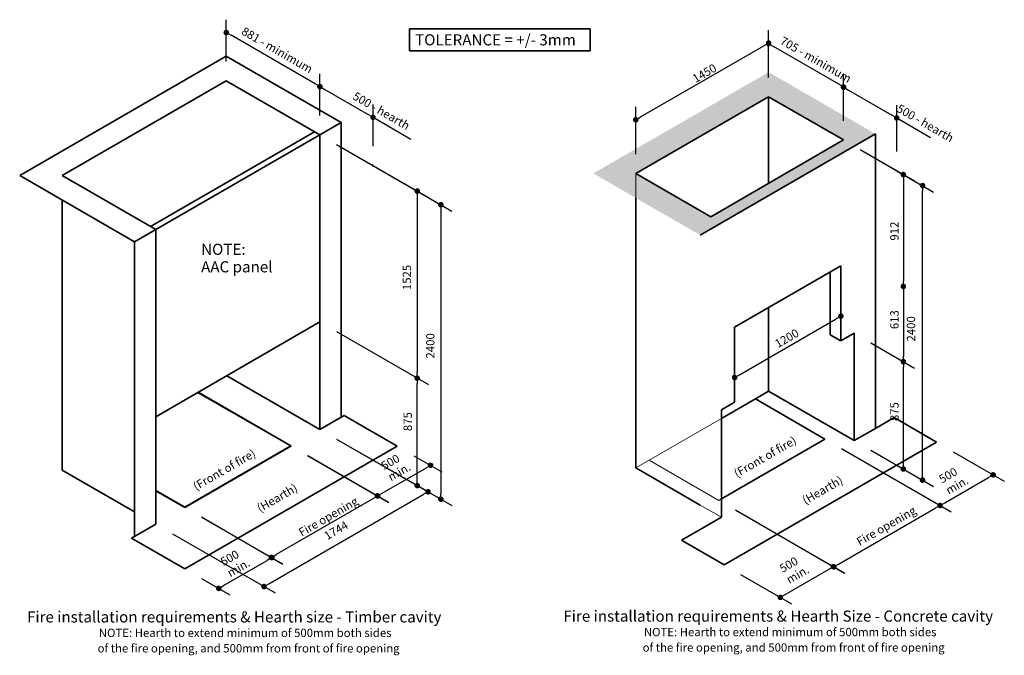
# Model space of a CAD drawing. Units: millimetres. Extents: x 520 to 28862, y -367 to 12694.
# Drawn here: x 520 to 4947, y 485 to 3343 of the extents above; entities that cross this region are included whole.
import ezdxf
from ezdxf.enums import TextEntityAlignment as Align

# ---------------------------------------------------------------- set-up
doc = ezdxf.new("R2010")
doc.units = ezdxf.units.MM
doc.layers.add('Dimensions(FireDept)', color=7, linetype='Continuous', lineweight=18, true_color=0x8080ff)
doc.layers.add('Hatch', color=7, linetype='Continuous', lineweight=9, true_color=0x1e1e47)
for name, color, linetype, lineweight in [('Hidden Edges(FireDept)', 7, 'Continuous', 18), ('Sketch Geometry(FireDept)', 7, 'Continuous', 35), ('Symbols(FireDept)', 7, 'Continuous', 25), ('Visible Edges(Metix)', 7, 'Continuous', 35)]:
    doc.layers.add(name, color=color, linetype=linetype, lineweight=lineweight)
doc.styles.add('FireDept', font='arial.ttf')
doc.styles.add('FireDept Specifications', font='arial.ttf')
doc.styles.add('GENERATED_STYLE_2_103', font='arialbd.ttf')
doc.styles.add('Text Style75', font='arial.ttf')
doc.dimstyles.new('FireDept-Specifications', dxfattribs={"dimscale": 25, "dimtxt": 1.5, "dimasz": 1, "dimexe": 2, "dimexo": 3, "dimgap": 0.25, "dimtad": 1, "dimtoh": 1, "dimdec": 1, "dimrnd": 1e-08, "dimtxsty": 'FireDept Specifications', "dimblk": 'DOT', "dimcen": 0.09, "dimdle": 10, "dimclrd": 8, "dimclre": 8, "dimclrt": 5, "dimadec": 1, "dimazin": 2, "dimtfac": 1, "dimtdec": 0, "dimtmove": 0, "dimatfit": 3, "dimldrblk": 'Flared-1', "dimfxl": 1, "dimtolj": 1, "dimlwd": 25, "dimlwe": 25, "dimarcsym": 0})

# ---------------------------------------------------------------- blocks, each defined once
blk = doc.blocks.new('Tolerance note')
at = {"layer": 'Sketch Geometry(FireDept)'}
for p, q in [((-16.25, 2), (16.25, 2)), ((-16.25, -2), (-16.25, 2)), ((16.25, 2), (16.25, -2)), ((16.25, -2), (-16.25, -2))]:
    blk.add_line(p, q, dxfattribs=at)
at = {"layer": 'Symbols(FireDept)', "color": 7, "insert": (-15.25, 1), "char_height": 2, "attachment_point": 1, "style": 'FireDept'}
blk.add_mtext('\\fArial|b0|i0;\\H2.0000;TOLERANCE = +/- 3mm', dxfattribs=at)
blk = doc.blocks.new('_Dot')
at = {"color": 0, "linetype": 'ByBlock', "lineweight": -2}
blk.add_line((-0.5, 0), (-1, 0), dxfattribs=at)
at = {"color": 0, "linetype": 'ByBlock', "const_width": 0.5}
blk.add_lwpolyline([(-0.25, 0, 1), (0.25, 0, 1)], format="xyb", close=True, dxfattribs=at)
blk = doc.blocks.new('*D413')
at = {"layer": 'Defpoints', "color": 0}
for p in [(1869.7, 1983.6), (2307.4, 1730.8), (1869.7, 1500.8)]:
    blk.add_point(p, dxfattribs=at)
at = {"layer": 'Dimensions(FireDept)', "color": 8, "linetype": 'Continuous', "lineweight": 25}
for p, q in [((1944.7, 1940.3), (2357.4, 1702)), ((2307.4, 1273.1), (2307.4, 1705.8)), ((1944.7, 1457.5), (2357.4, 1219.3))]:
    blk.add_line(p, q, dxfattribs=at)
at = {"layer": 'Dimensions(FireDept)', "color": 8, "lineweight": 25, "xscale": 25, "yscale": 25, "zscale": 25}
for p, rotation in [((2307.4, 1730.8), 90), ((2307.4, 1248.1), 270)]:
    blk.add_blockref('_Dot', p, dxfattribs=dict(at, rotation=rotation))
at = {"layer": 'Dimensions(FireDept)', "color": 5, "lineweight": 25, "insert": (2263.6, 1478.7), "char_height": 37.5, "attachment_point": 1, "rotation": 90, "style": 'FireDept Specifications'}
blk.add_mtext('\\A1;{\\Q30.000;\\W0.816;\\H0.816x; \\fArial|b0|i0;\\H37.5000; }', dxfattribs=at)
blk = doc.blocks.new('Flared-1')
at = {"color": 0}
for p, q in [((0, 0), (-1, 0.33)), ((-1, 0.33), (-0.65, 0)), ((-1, 0), (0, 0)), ((-0.65, 0), (-1, -0.33)), ((-1, -0.33), (0, 0))]:
    blk.add_line(p, q, dxfattribs=at)
at = {"color": 0, "flags": 128}
for points in [[(-0.65, 0), (0, 0), (-1, 0.33), (-0.65, 0)], [(-0.65, 0), (-1, 0.33), (-0.65, 0), (-0.65, 0)], [(-0.65, 0), (-1, -0.33), (0, 0), (-0.65, 0)]]:
    blk.add_lwpolyline(points, dxfattribs=at)
at = {"color": 0}
for points in [[(-0.65, 0), (0, 0), (-1, 0.33), (-0.65, 0)], [(-0.65, 0), (-1, 0.33), (-0.65, 0)], [(-0.65, 0), (-1, -0.33), (0, 0), (-0.65, 0)]]:
    blk.add_solid(points, dxfattribs=at)
blk = doc.blocks.new('*D414')
at = {"layer": 'Defpoints', "color": 0}
for p in [(1869.7, 2824.9), (1869.7, 1983.6), (2307.4, 1730.8)]:
    blk.add_point(p, dxfattribs=at)
at = {"layer": 'Dimensions(FireDept)', "color": 8, "linetype": 'Continuous', "lineweight": 25}
for p, q in [((1944.7, 2781.6), (2357.4, 2543.3)), ((2307.4, 2547.2), (2307.4, 1755.8)), ((1944.7, 1940.3), (2357.4, 1702))]:
    blk.add_line(p, q, dxfattribs=at)
at = {"layer": 'Dimensions(FireDept)', "color": 8, "lineweight": 25, "xscale": 25, "yscale": 25, "zscale": 25}
for p, rotation in [((2307.4, 2572.2), 90.00000000000004), ((2307.4, 1730.8), 270)]:
    blk.add_blockref('_Dot', p, dxfattribs=dict(at, rotation=rotation))
at = {"layer": 'Dimensions(FireDept)', "color": 5, "lineweight": 25, "insert": (2263.6, 2140.7), "char_height": 37.5, "attachment_point": 1, "rotation": 90, "style": 'FireDept Specifications'}
blk.add_mtext('\\A1;{\\Q30.000;\\W0.816;\\H0.816x; \\fArial|b0|i0;\\H37.5000; }', dxfattribs=at)
blk = doc.blocks.new('*D415')
at = {"layer": 'Defpoints', "color": 0}
for p in [(1869.7, 2824.9), (1869.7, 1500.8), (2413.7, 1186.7)]:
    blk.add_point(p, dxfattribs=at)
at = {"layer": 'Dimensions(FireDept)', "color": 8, "linetype": 'Continuous', "lineweight": 25}
for p, q in [((1944.7, 2781.6), (2463.7, 2481.9)), ((2413.7, 2485.8), (2413.7, 1211.7)), ((1944.7, 1457.5), (2463.7, 1157.9))]:
    blk.add_line(p, q, dxfattribs=at)
at = {"layer": 'Dimensions(FireDept)', "color": 8, "lineweight": 25, "xscale": 25, "yscale": 25, "zscale": 25}
for p, rotation in [((2413.7, 2510.8), 90.00000000000001), ((2413.7, 1186.7), 270)]:
    blk.add_blockref('_Dot', p, dxfattribs=dict(at, rotation=rotation))
at = {"layer": 'Dimensions(FireDept)', "color": 5, "lineweight": 25, "insert": (2369.9, 1838), "char_height": 37.5, "attachment_point": 1, "rotation": 90, "style": 'FireDept Specifications'}
blk.add_mtext('\\A1;{\\Q30.000;\\W0.816;\\H0.816x; \\fArial|b0|i0;\\H37.5000; }', dxfattribs=at)
blk = doc.blocks.new('*D416')
at = {"layer": 'Defpoints', "color": 0}
for p in [(3662.9, 1181.5), (3686.8, 891.6), (4178.9, 883.6)]:
    blk.add_point(p, dxfattribs=at)
at = {"layer": 'Dimensions(FireDept)', "color": 8, "linetype": 'Continuous', "lineweight": 25}
for p, q in [((3737.8, 1138.3), (4228.9, 854.8)), ((3761.7, 848.4), (3990, 716.6)), ((3961.7, 757.9), (4157.3, 871.1))]:
    blk.add_line(p, q, dxfattribs=at)
at = {"layer": 'Dimensions(FireDept)', "color": 8, "lineweight": 25, "xscale": 25, "yscale": 25, "zscale": 25}
for p, rotation in [((4178.9, 883.6), 30.04959479080008), ((3940, 745.4), 210.0495947908001)]:
    blk.add_blockref('_Dot', p, dxfattribs=dict(at, rotation=rotation))
at = {"layer": 'Dimensions(FireDept)', "color": 5, "lineweight": 25, "insert": (3956.6, 805.5), "char_height": 37.5, "attachment_point": 1, "rotation": 30.0496, "style": 'FireDept Specifications'}
blk.add_mtext('\\A1;{\\Q-29.950;\\W0.817;\\H0.816x; \\fArial|b0|i0;\\H37.5000; }', dxfattribs=at)
blk = doc.blocks.new('*D417')
at = {"layer": 'Defpoints', "color": 0}
for p in [(1739.7, 1426.4), (1261.9, 1150), (1651.4, 925.1)]:
    blk.add_point(p, dxfattribs=at)
at = {"layer": 'Dimensions(FireDept)', "color": 8, "linetype": 'Continuous', "lineweight": 25}
for p, q in [((1814.7, 1383.1), (2179.1, 1172.7)), ((2107.5, 1189), (1673, 937.6)), ((1336.9, 1106.7), (1701.4, 896.3))]:
    blk.add_line(p, q, dxfattribs=at)
at = {"layer": 'Dimensions(FireDept)', "color": 8, "lineweight": 25, "xscale": 25, "yscale": 25, "zscale": 25}
for p, rotation in [((2129.2, 1201.5), 30.04959479080006), ((1651.4, 925.1), 210.0495947908001)]:
    blk.add_blockref('_Dot', p, dxfattribs=dict(at, rotation=rotation))
at = {"layer": 'Dimensions(FireDept)', "color": 5, "lineweight": 25, "insert": (1824.6, 1075.9), "char_height": 37.5, "attachment_point": 1, "rotation": 30.0496, "style": 'FireDept Specifications'}
blk.add_mtext('\\A1;{\\Q-29.950;\\W0.817;\\H0.816x; \\fArial|b0|i0;\\H37.5000; }', dxfattribs=at)
blk = doc.blocks.new('*D418')
at = {"layer": 'Defpoints', "color": 0}
for p in [(1448.8, 3285), (1448.8, 3067.9), (1869.7, 2824.9)]:
    blk.add_point(p, dxfattribs=at)
at = {"layer": 'Dimensions(FireDept)', "color": 8, "linetype": 'Continuous', "lineweight": 25}
for p, q in [((1448.8, 3154.5), (1448.8, 3342.7)), ((1848, 3054.4), (1470.4, 3272.5)), ((1869.7, 2911.5), (1869.7, 3099.7))]:
    blk.add_line(p, q, dxfattribs=at)
at = {"layer": 'Dimensions(FireDept)', "color": 8, "lineweight": 25, "xscale": 25, "yscale": 25, "zscale": 25}
for p, rotation in [((1448.8, 3285), 149.9999999999999), ((1869.7, 3041.9), 329.9999999999999)]:
    blk.add_blockref('_Dot', p, dxfattribs=dict(at, rotation=rotation))
at = {"layer": 'Dimensions(FireDept)', "color": 5, "lineweight": 25, "insert": (1671.8, 3206.7), "char_height": 37.5, "attachment_point": 1, "rotation": 330, "style": 'FireDept Specifications'}
blk.add_mtext('\\A1;{\\Q-30.000;\\W0.816;\\H0.816x; \\fArial|b0|i0;\\H37.5000; }', dxfattribs=at)
blk = doc.blocks.new('Note1')
at = {"layer": 'Symbols(FireDept)', "color": 5, "true_color": 0x0000ff, "style": 'Text Style75'}
blk.add_attdef('(Front_of_fire)^Masdfasdfasdf_001', text='', height=1.5, dxfattribs=at).set_placement((0, 0.97), align=Align.TOP_CENTER)
blk = doc.blocks.new('*D419')
at = {"layer": 'Defpoints', "color": 0}
for p in [(4140.7, 1457.4), (3662.9, 1181.5), (4658.2, 1158.6)]:
    blk.add_point(p, dxfattribs=at)
at = {"layer": 'Dimensions(FireDept)', "color": 8, "linetype": 'Continuous', "lineweight": 25}
for p, q in [((4215.7, 1414.1), (4708.2, 1129.7)), ((3737.9, 1138.2), (4230.4, 853.9)), ((4202.1, 895.3), (4636.5, 1146.1))]:
    blk.add_line(p, q, dxfattribs=at)
at = {"layer": 'Dimensions(FireDept)', "color": 8, "lineweight": 25, "xscale": 25, "yscale": 25, "zscale": 25}
for p, rotation in [((4658.2, 1158.6), 29.99999999999994), ((4180.4, 882.8), 209.9999999999999)]:
    blk.add_blockref('_Dot', p, dxfattribs=dict(at, rotation=rotation))
at = {"layer": 'Dimensions(FireDept)', "color": 5, "lineweight": 25, "insert": (4388.1, 1053.2), "char_height": 37.5, "attachment_point": 1, "rotation": 30, "style": 'FireDept Specifications'}
blk.add_mtext('\\A1;{\\Q-30.000;\\W0.816;\\H0.816x; \\fArial|b0|i0;\\H37.5000; }', dxfattribs=at)
blk = doc.blocks.new('*D420')
at = {"layer": 'Defpoints', "color": 0}
for p in [(3887.4, 3237.6), (3887.4, 2996.3), (3290.2, 2651.5)]:
    blk.add_point(p, dxfattribs=at)
at = {"layer": 'Dimensions(FireDept)', "color": 8, "linetype": 'Continuous', "lineweight": 25}
for p, q in [((3887.4, 3082.9), (3887.4, 3295.3)), ((3311.9, 2905.3), (3865.8, 3225.1)), ((3290.2, 2738.1), (3290.2, 2950.5))]:
    blk.add_line(p, q, dxfattribs=at)
at = {"layer": 'Dimensions(FireDept)', "color": 8, "lineweight": 25, "xscale": 25, "yscale": 25, "zscale": 25}
for p, rotation in [((3887.4, 3237.6), 29.99999999999993), ((3290.2, 2892.8), 209.9999999999999)]:
    blk.add_blockref('_Dot', p, dxfattribs=dict(at, rotation=rotation))
at = {"layer": 'Dimensions(FireDept)', "color": 5, "lineweight": 25, "insert": (3557.6, 3097.7), "char_height": 37.5, "attachment_point": 1, "rotation": 30, "style": 'FireDept Specifications'}
blk.add_mtext('\\A1;{\\Q30.000;\\W0.816;\\H0.816x; \\fArial|b0|i0;\\H37.5000; }', dxfattribs=at)
blk = doc.blocks.new('*D421')
at = {"layer": 'Defpoints', "color": 0}
for p in [(3887.4, 3234.7), (3887.4, 2996.3), (4224.3, 2801.8)]:
    blk.add_point(p, dxfattribs=at)
at = {"layer": 'Dimensions(FireDept)', "color": 8, "linetype": 'Continuous', "lineweight": 25}
for p, q in [((3887.4, 3082.9), (3887.4, 3292.4)), ((4202.6, 3052.7), (3909.1, 3222.2)), ((4224.3, 2888.5), (4224.3, 3097.9))]:
    blk.add_line(p, q, dxfattribs=at)
at = {"layer": 'Dimensions(FireDept)', "color": 8, "lineweight": 25, "xscale": 25, "yscale": 25, "zscale": 25}
for p, rotation in [((3887.4, 3234.7), 150), ((4224.3, 3040.2), 329.9999999999999)]:
    blk.add_blockref('_Dot', p, dxfattribs=dict(at, rotation=rotation))
at = {"layer": 'Dimensions(FireDept)', "color": 5, "lineweight": 25, "insert": (4068.4, 3180.7), "char_height": 37.5, "attachment_point": 1, "rotation": 330, "style": 'FireDept Specifications'}
blk.add_mtext('\\A1;{\\Q-30.000;\\W0.816;\\H0.816x; \\fArial|b0|i0;\\H37.5000; }', dxfattribs=at)
blk = doc.blocks.new('*D422')
at = {"layer": 'Defpoints', "color": 0}
for p in [(4463.2, 2901), (4224.3, 2801.8), (4463.2, 2663.9)]:
    blk.add_point(p, dxfattribs=at)
at = {"layer": 'Dimensions(FireDept)', "color": 8, "linetype": 'Continuous', "lineweight": 25}
for p, q in [((4224.3, 2888.5), (4224.3, 3096.6)), ((4245.9, 3026.4), (4441.5, 2913.5)), ((4463.2, 2750.5), (4463.2, 2958.7)), ((4463.2, 2901), (4615.9, 2812.8))]:
    blk.add_line(p, q, dxfattribs=at)
at = {"layer": 'Dimensions(FireDept)', "color": 8, "lineweight": 25, "xscale": 25, "yscale": 25, "zscale": 25}
for p, rotation in [((4224.3, 3038.9), 150), ((4463.2, 2901), 330.0000000000001)]:
    blk.add_blockref('_Dot', p, dxfattribs=dict(at, rotation=rotation))
at = {"layer": 'Dimensions(FireDept)', "color": 5, "lineweight": 25, "insert": (4613.7, 2864.6), "char_height": 37.5, "attachment_point": 1, "rotation": 330, "style": 'FireDept Specifications'}
blk.add_mtext('\\A1;{\\Q-30.000;\\W0.816;\\H0.816x; \\fArial|b0|i0;\\H37.5000; }', dxfattribs=at)
blk = doc.blocks.new('*D423')
at = {"layer": 'Defpoints', "color": 0}
for p in [(4224.3, 2801.8), (4463.2, 2160.8), (4493.2, 2143.4)]:
    blk.add_point(p, dxfattribs=at)
at = {"layer": 'Dimensions(FireDept)', "color": 8, "linetype": 'Continuous', "lineweight": 25}
for p, q in [((4299.3, 2758.5), (4543.2, 2617.7)), ((4493.2, 2621.6), (4493.2, 2168.4))]:
    blk.add_line(p, q, dxfattribs=at)
at = {"layer": 'Dimensions(FireDept)', "color": 8, "lineweight": 25, "xscale": 25, "yscale": 25, "zscale": 25}
for p, rotation in [((4493.2, 2646.6), 90), ((4493.2, 2143.4), 270)]:
    blk.add_blockref('_Dot', p, dxfattribs=dict(at, rotation=rotation))
at = {"layer": 'Dimensions(FireDept)', "color": 5, "lineweight": 25, "insert": (4449.5, 2384.2), "char_height": 37.5, "attachment_point": 1, "rotation": 90, "style": 'FireDept Specifications'}
blk.add_mtext('\\A1;{\\Q30.000;\\W0.816;\\H0.816x; \\fArial|b0|i0;\\H37.5000; }', dxfattribs=at)
blk = doc.blocks.new('*D424')
at = {"layer": 'Defpoints', "color": 0}
for p in [(4463.2, 2160.8), (4272, 1932.9), (4493.2, 1805.2)]:
    blk.add_point(p, dxfattribs=at)
at = {"layer": 'Dimensions(FireDept)', "color": 8, "linetype": 'Continuous', "lineweight": 25}
for p, q in [((4493.2, 2118.4), (4493.2, 1830.2)), ((4347, 1889.6), (4543.2, 1776.4))]:
    blk.add_line(p, q, dxfattribs=at)
at = {"layer": 'Dimensions(FireDept)', "color": 8, "lineweight": 25, "xscale": 25, "yscale": 25, "zscale": 25}
for p, rotation in [((4493.2, 2143.4), 90), ((4493.2, 1805.2), 270)]:
    blk.add_blockref('_Dot', p, dxfattribs=dict(at, rotation=rotation))
at = {"layer": 'Dimensions(FireDept)', "color": 5, "lineweight": 25, "insert": (4449.5, 1963.6), "char_height": 37.5, "attachment_point": 1, "rotation": 90, "style": 'FireDept Specifications'}
blk.add_mtext('\\A1;{\\Q30.000;\\W0.816;\\H0.816x; \\fArial|b0|i0;\\H37.5000; }', dxfattribs=at)
blk = doc.blocks.new('*D425')
at = {"layer": 'Defpoints', "color": 0}
for p in [(4272, 1932.9), (4493.2, 1805.2), (4272, 1450.2)]:
    blk.add_point(p, dxfattribs=at)
at = {"layer": 'Dimensions(FireDept)', "color": 8, "linetype": 'Continuous', "lineweight": 25}
for p, q in [((4347, 1889.6), (4543.2, 1776.4)), ((4493.2, 1347.5), (4493.2, 1780.2)), ((4347, 1406.9), (4543.2, 1293.6))]:
    blk.add_line(p, q, dxfattribs=at)
at = {"layer": 'Dimensions(FireDept)', "color": 8, "lineweight": 25, "xscale": 25, "yscale": 25, "zscale": 25}
for p, rotation in [((4493.2, 1805.2), 90), ((4493.2, 1322.5), 270)]:
    blk.add_blockref('_Dot', p, dxfattribs=dict(at, rotation=rotation))
at = {"layer": 'Dimensions(FireDept)', "color": 5, "lineweight": 25, "insert": (4449.5, 1553.1), "char_height": 37.5, "attachment_point": 1, "rotation": 90, "style": 'FireDept Specifications'}
blk.add_mtext('\\A1;{\\Q30.000;\\W0.816;\\H0.816x; \\fArial|b0|i0;\\H37.5000; }', dxfattribs=at)
blk = doc.blocks.new('*D426')
at = {"layer": 'Defpoints', "color": 0}
for p in [(4224.3, 2801.8), (4579.4, 2596.8), (4272, 1450.2)]:
    blk.add_point(p, dxfattribs=at)
at = {"layer": 'Dimensions(FireDept)', "color": 8, "linetype": 'Continuous', "lineweight": 25}
for p, q in [((4299.3, 2758.5), (4629.4, 2567.9)), ((4579.4, 1297.8), (4579.4, 2571.8)), ((4347, 1406.9), (4629.4, 1243.9))]:
    blk.add_line(p, q, dxfattribs=at)
at = {"layer": 'Dimensions(FireDept)', "color": 8, "lineweight": 25, "xscale": 25, "yscale": 25, "zscale": 25}
for p, rotation in [((4579.4, 2596.8), 90), ((4579.4, 1272.8), 270)]:
    blk.add_blockref('_Dot', p, dxfattribs=dict(at, rotation=rotation))
at = {"layer": 'Dimensions(FireDept)', "color": 5, "lineweight": 25, "insert": (4535.7, 1924), "char_height": 37.5, "attachment_point": 1, "rotation": 90, "style": 'FireDept Specifications'}
blk.add_mtext('\\A1;{\\Q30.000;\\W0.816;\\H0.816x; \\fArial|b0|i0;\\H37.5000; }', dxfattribs=at)
blk = doc.blocks.new('*D427')
at = {"layer": 'Defpoints', "color": 0}
for p in [(1869.7, 1500.8), (2356.1, 1220), (1132, 1074.9)]:
    blk.add_point(p, dxfattribs=at)
at = {"layer": 'Dimensions(FireDept)', "color": 8, "linetype": 'Continuous', "lineweight": 25}
for p, q in [((1944.7, 1457.5), (2406.1, 1191.1)), ((1640.1, 806.6), (2334.5, 1207.5)), ((1207, 1031.6), (1668.4, 765.2))]:
    blk.add_line(p, q, dxfattribs=at)
at = {"layer": 'Dimensions(FireDept)', "color": 8, "lineweight": 25, "xscale": 25, "yscale": 25, "zscale": 25}
for p, rotation in [((2356.1, 1220), 29.99999999999995), ((1618.4, 794.1), 209.9999999999999)]:
    blk.add_blockref('_Dot', p, dxfattribs=dict(at, rotation=rotation))
at = {"layer": 'Dimensions(FireDept)', "color": 5, "lineweight": 25, "insert": (1956.1, 1039.5), "char_height": 37.5, "attachment_point": 1, "rotation": 30, "style": 'FireDept Specifications'}
blk.add_mtext('\\A1;{\\Q-30.000;\\W0.816;\\H0.816x; \\fArial|b0|i0;\\H37.5000; }', dxfattribs=at)
blk = doc.blocks.new('*D428')
at = {"layer": 'Defpoints', "color": 0}
for p in [(1261.9, 1150.5), (1653.8, 924.3), (1261.9, 874.1)]:
    blk.add_point(p, dxfattribs=at)
at = {"layer": 'Dimensions(FireDept)', "color": 8, "linetype": 'Continuous', "lineweight": 25}
for p, q in [((1336.9, 1107.3), (1703.7, 895.5)), ((1436.5, 798.4), (1632.1, 911.8)), ((1336.9, 830.9), (1464.8, 757))]:
    blk.add_line(p, q, dxfattribs=at)
at = {"layer": 'Dimensions(FireDept)', "color": 8, "lineweight": 25, "xscale": 25, "yscale": 25, "zscale": 25}
for p, rotation in [((1653.8, 924.3), 30.09913996217287), ((1414.9, 785.8), 210.0991399621728)]:
    blk.add_blockref('_Dot', p, dxfattribs=dict(at, rotation=rotation))
at = {"layer": 'Dimensions(FireDept)', "color": 5, "lineweight": 25, "insert": (1431.4, 846), "char_height": 37.5, "attachment_point": 1, "rotation": 30.0991, "style": 'FireDept Specifications'}
blk.add_mtext('\\A1;{\\Q-29.901;\\W0.817;\\H0.816x; \\fArial|b0|i0;\\H37.5000; }', dxfattribs=at)
blk = doc.blocks.new('*D429')
at = {"layer": 'Defpoints', "color": 0}
for p in [(1739.7, 1426.4), (2217.5, 1425.8), (2367.4, 1339.2)]:
    blk.add_point(p, dxfattribs=at)
at = {"layer": 'Dimensions(FireDept)', "color": 8, "linetype": 'Continuous', "lineweight": 25}
for p, q in [((1814.8, 1383), (2178.6, 1173)), ((2292.6, 1382.5), (2417.5, 1310.3)), ((2150.2, 1214.3), (2345.8, 1326.8))]:
    blk.add_line(p, q, dxfattribs=at)
at = {"layer": 'Dimensions(FireDept)', "color": 8, "lineweight": 25, "xscale": 25, "yscale": 25, "zscale": 25}
for p, rotation in [((2367.4, 1339.2), 29.90066155982167), ((2128.6, 1201.9), 209.9006615598217)]:
    blk.add_blockref('_Dot', p, dxfattribs=dict(at, rotation=rotation))
at = {"layer": 'Dimensions(FireDept)', "color": 5, "lineweight": 25, "insert": (2145.2, 1261.9), "char_height": 37.5, "attachment_point": 1, "rotation": 29.9007, "style": 'FireDept Specifications'}
blk.add_mtext('\\A1;{\\Q-30.099;\\W0.816;\\H0.816x; \\fArial|b0|i0;\\H37.5000; }', dxfattribs=at)
blk = doc.blocks.new('*D430')
at = {"layer": 'Defpoints', "color": 0}
for p in [(4212.3, 2009.8), (4212.3, 2009.8), (3734.6, 1734)]:
    blk.add_point(p, dxfattribs=at)
at = {"layer": 'Dimensions(FireDept)', "color": 8, "linetype": 'Continuous', "lineweight": 25}
blk.add_line((3756.2, 1746.5), (4190.7, 1997.3), dxfattribs=at)
at = {"layer": 'Dimensions(FireDept)', "color": 8, "lineweight": 25, "xscale": 25, "yscale": 25, "zscale": 25}
for p, rotation in [((4212.3, 2009.8), 29.99999999999994), ((3734.6, 1734), 209.9999999999999)]:
    blk.add_blockref('_Dot', p, dxfattribs=dict(at, rotation=rotation))
at = {"layer": 'Dimensions(FireDept)', "color": 5, "lineweight": 25, "insert": (3942.2, 1904.4), "char_height": 37.5, "attachment_point": 1, "rotation": 30, "style": 'FireDept Specifications'}
blk.add_mtext('\\A1;{\\Q30.000;\\W0.816;\\H0.816x; \\fArial|b0|i0;\\H37.5000; }', dxfattribs=at)
blk = doc.blocks.new('*D431')
at = {"layer": 'Defpoints', "color": 0}
for p in [(2108.6, 2904), (1869.7, 2824.9), (2108.6, 2687)]:
    blk.add_point(p, dxfattribs=at)
at = {"layer": 'Dimensions(FireDept)', "color": 8, "linetype": 'Continuous', "lineweight": 25}
for p, q in [((1869.7, 2911.5), (1869.7, 3099.7)), ((1891.3, 3029.4), (2086.9, 2916.5)), ((2108.6, 2773.6), (2108.6, 2961.8)), ((2108.6, 2904), (2279.3, 2805.4))]:
    blk.add_line(p, q, dxfattribs=at)
at = {"layer": 'Dimensions(FireDept)', "color": 8, "lineweight": 25, "xscale": 25, "yscale": 25, "zscale": 25}
for p, rotation in [((1869.7, 3041.9), 150.0000000000001), ((2108.6, 2904), 330.0000000000001)]:
    blk.add_blockref('_Dot', p, dxfattribs=dict(at, rotation=rotation))
at = {"layer": 'Dimensions(FireDept)', "color": 5, "lineweight": 25, "insert": (2277.1, 2857.2), "char_height": 37.5, "attachment_point": 1, "rotation": 330, "style": 'FireDept Specifications'}
blk.add_mtext('\\A1;{\\Q-30.000;\\W0.816;\\H0.816x; \\fArial|b0|i0;\\H37.5000; }', dxfattribs=at)
blk = doc.blocks.new('*D432')
at = {"layer": 'Defpoints', "color": 0}
for p in [(4140.7, 1457.4), (4642.3, 1443.3), (4897.1, 1296.2)]:
    blk.add_point(p, dxfattribs=at)
at = {"layer": 'Dimensions(FireDept)', "color": 8, "linetype": 'Continuous', "lineweight": 25}
for p, q in [((4215.7, 1414.1), (4708.2, 1129.7)), ((4717.4, 1400), (4947.1, 1267.3)), ((4679.9, 1171.1), (4875.4, 1283.7))]:
    blk.add_line(p, q, dxfattribs=at)
at = {"layer": 'Dimensions(FireDept)', "color": 8, "lineweight": 25, "xscale": 25, "yscale": 25, "zscale": 25}
for p, rotation in [((4897.1, 1296.2), 29.95035558962413), ((4658.2, 1158.6), 209.9503555896241)]:
    blk.add_blockref('_Dot', p, dxfattribs=dict(at, rotation=rotation))
at = {"layer": 'Dimensions(FireDept)', "color": 5, "lineweight": 25, "insert": (4674.8, 1218.6), "char_height": 37.5, "attachment_point": 1, "rotation": 29.9504, "style": 'FireDept Specifications'}
blk.add_mtext('\\A1;{\\Q-30.050;\\W0.816;\\H0.816x; \\fArial|b0|i0;\\H37.5000; }', dxfattribs=at)

msp = doc.modelspace()

# ---------------------------------------------------------------- hatches: boundary and pattern name
at = {"layer": 'Hatch'}
h = msp.add_hatch(dxfattribs=at)
h.set_pattern_fill('AR-CONC', color=256, scale=5.456024, angle=45, style=0, pattern_type=2)
h.set_pattern_definition([(95, (108.986, -880.594), (30.09278, 25.25086), [4.09202, -45.0122]), (40, (108.986, -880.594), (-34.37252, 23.6665), [3.27361, -36.00976]), (145.451, (111.494, -878.49), (-4.27934, 48.9174), [3.47768, -38.25447]), (91.1842, (101.27, -872.88), (47.55977, 34.7884), [6.138, -67.5183]), (141.6356, (105.234, -869.98), (-1.522, 73.6408), [5.2165, -57.38155]), (36.184, (101.27, -872.88), (-1.52214, 73.6408), [4.9104, -54.01464]), (66, (107.057, -870.95), (38.5616, 7.49563), [4.09202, -45.0122]), (11, (107.057, -870.95), (-18.58913, 37.36332), [3.27361, -36.00976]), (116.4514, (110.27, -870.325), (19.97252, 44.85894), [3.47768, -38.25447]), (82.5, (108.986, -880.594), (-12.37389, 13.312143), [0, -35.573275, 0, -36.55536, 0, -36.14616]), (52.5, (108.986, -880.594), (-5.06717, 25.36557), [0, -20.84201, 0, -34.75487, 0, -13.77646]), (12.5, (100.383, -889.198), (21.46499, 19.72466), [0, -13.64006, 0, -42.55699, 0, -56.46985]), (2.5, (96.525, -893.056), (18.63723, 26.36131), [0, -17.73208, 0, -28.2622, 0, -40.10178])])
h.paths.add_polyline_path([(3887.438, 2996.319), (3290.219, 2651.515), (3627.051, 2457.045), (4224.269, 2801.849)], flags=0)
h.paths.add_polyline_path([(3579.273, 2374.292), (4367.602, 2829.434), (3887.438, 3106.656), (3099.109, 2651.515)])

# ---------------------------------------------------------------- linework, layer by layer
at = {"layer": 'Hidden Edges(FireDept)', "linetype": 'Continuous'}
for p, q in [((3290.219, 2541.177), (3290.219, 2651.515)), ((3674.828, 1105.412), (3579.273, 1160.581))]:
    msp.add_line(p, q, dxfattribs=at)
at = {"layer": 'Hidden Edges(FireDept)'}
for p, q in [((3827.716, 1637.79), (3827.955, 1637.928)), ((3827.955, 1637.928), (3827.716, 1637.79)), ((3827.716, 1637.514), (3827.716, 1637.79)), ((3827.716, 1637.514), (4140.659, 1456.837)), ((3290.219, 1327.466), (3674.828, 1549.52)), ((3674.828, 1549.52), (3290.219, 1327.466)), ((4140.659, 1456.837), (3662.884, 1180.993)), ((4140.659, 1457.113), (4140.659, 1456.837)), ((3349.941, 1362.223), (3662.884, 1181.545)), ((3349.941, 1362.223), (3349.941, 1361.671)), ((3662.884, 1180.993), (3349.941, 1361.671)), ((3579.273, 1160.581), (3674.828, 1105.412)), ((3662.884, 1181.545), (3674.828, 1188.441)), ((3662.884, 1181.545), (3662.884, 1180.993))]:
    msp.add_line(p, q, dxfattribs=at)
at = {"layer": 'Visible Edges(Metix)'}
for p, q in [((1448.753, 3178.233), (519.959, 2641.994)), ((1965.228, 2880.047), (1448.753, 3178.233)), ((711.069, 2641.994), (1448.753, 3067.896)), ((1448.753, 3067.896), (1869.673, 2824.878)), ((3290.219, 2651.515), (3887.438, 2996.319)), ((3887.438, 2996.319), (4224.269, 2801.849)), ((3887.438, 2607.38), (3887.438, 2996.319)), ((1869.673, 2824.878), (1965.228, 2880.047)), ((1965.228, 1555.998), (1965.228, 2880.047)), ((1845.784, 2838.67), (1108.1, 2412.768)), ((1845.784, 2838.67), (1869.673, 2824.878)), ((1869.673, 2824.878), (1131.989, 2398.976)), ((1869.673, 1500.829), (1869.673, 2824.878)), ((1869.673, 2824.878), (1869.673, 1983.555)), ((3579.273, 2374.292), (4367.602, 2829.434)), ((4224.269, 2801.849), (3627.051, 2457.045)), ((4367.602, 1505.385), (4367.602, 2829.434)), ((2103.783, 2689.715), (2108.56, 2686.956)), ((2108.56, 2686.956), (2108.56, 2681.439)), ((519.959, 2641.994), (1036.434, 2343.807)), ((1131.989, 2398.976), (711.069, 2641.994)), ((3627.051, 2457.045), (3290.219, 2651.515)), ((711.069, 1317.945), (711.069, 2531.656)), ((1036.434, 2343.807), (1131.989, 2398.976)), ((1131.989, 2398.976), (1108.1, 2412.768)), ((1131.989, 1074.927), (1131.989, 2398.976)), ((1131.989, 1557.653), (1131.989, 2398.976)), ((1036.434, 1019.758), (1036.434, 2343.807)), ((3734.55, 1960.803), (4212.325, 2236.646)), ((4212.325, 2236.646), (4212.325, 1898.462)), ((4164.547, 1926.046), (4164.547, 2209.062)), ((3887.438, 1672.271), (3887.438, 2049.073)), ((1869.673, 1983.555), (1131.989, 1557.653)), ((3734.55, 1622.619), (3734.55, 1960.803)), ((4212.325, 1898.462), (4164.547, 1926.046)), ((4272.047, 1932.943), (4212.325, 1898.462)), ((4272.047, 1450.217), (4272.047, 1932.943)), ((1451.62, 1742.192), (1869.673, 1500.829)), ((1869.673, 1500.829), (1451.62, 1742.192)), ((1321.665, 1667.163), (1739.24, 1426.076)), ((1739.718, 1426.352), (1322.143, 1667.439)), ((3827.716, 1637.79), (3827.716, 1638.066)), ((4140.659, 1457.388), (3827.716, 1638.066)), ((3827.955, 1637.928), (3887.438, 1672.271)), ((3887.438, 1672.271), (3827.955, 1637.928)), ((3887.438, 1672.271), (4272.047, 1450.217)), ((4272.047, 1450.217), (3887.438, 1672.271)), ((3674.828, 1549.52), (3827.716, 1637.79)), ((3827.716, 1637.79), (3674.828, 1549.52)), ((3734.55, 1622.619), (3674.828, 1588.138)), ((1978.606, 1563.722), (1869.673, 1500.829)), ((1869.673, 1500.829), (1965.228, 1555.998)), ((2217.493, 1425.8), (1978.606, 1563.722)), ((3674.828, 1105.412), (3674.828, 1588.138)), ((4451.212, 1553.658), (4367.602, 1505.385)), ((4642.322, 1443.32), (4451.212, 1553.658)), ((4272.047, 1450.217), (4367.602, 1505.385)), ((4367.602, 1505.385), (4272.047, 1450.217)), ((1261.943, 1150.508), (1739.718, 1426.352)), ((1261.943, 874.113), (2217.493, 1425.8)), ((1739.718, 1425.8), (1261.943, 1149.957)), ((1739.718, 1425.8), (1739.718, 1426.352)), ((3674.828, 1188.441), (4140.659, 1457.388)), ((3686.773, 891.634), (4642.322, 1443.32)), ((4140.659, 1457.388), (4140.659, 1457.113)), ((1036.434, 1130.096), (711.069, 1317.945)), ((711.069, 1317.945), (1036.434, 1130.096)), ((3290.219, 1327.466), (3579.273, 1160.581)), ((1131.989, 1225.538), (1261.943, 1150.508)), ((1261.943, 1149.957), (1131.989, 1224.986)), ((1261.943, 1149.957), (1261.943, 1150.508)), ((1131.989, 1074.927), (1023.056, 1012.035)), ((1036.434, 1019.758), (1131.989, 1074.927)), ((3579.273, 1050.244), (3674.828, 1105.412)), ((3674.828, 1105.412), (3579.273, 1050.244)), ((3579.273, 1050.244), (3495.663, 1001.971)), ((1023.056, 1012.035), (1261.943, 874.113)), ((3495.663, 1001.971), (3686.773, 891.634))]:
    msp.add_line(p, q, dxfattribs=at)
at = {"layer": 'Visible Edges(Metix)', "linetype": 'Continuous'}
for p, q in [((3290.219, 1327.466), (3290.219, 2541.177)), ((3579.273, 1160.581), (3290.219, 1327.466))]:
    msp.add_line(p, q, dxfattribs=at)

# ---------------------------------------------------------------- block references
at = {"xscale": 25, "yscale": 25, "zscale": 25}
msp.add_blockref('Tolerance note', (2679.165, 3252.093), dxfattribs=at)
ref = msp.add_blockref('Note1', (3869.847, 1370.927), dxfattribs=dict(xscale=25, yscale=25, zscale=25, rotation=29.99999999999999))
ref.add_attrib('(Front_of_fire)^Masdfasdfasdf_001', '(Front of fire)', (3745.23, 1282.946), dxfattribs={"layer": 'Symbols(FireDept)', "color": 5, "true_color": 0x0000ff, "height": 37.5, "rotation": 30, "style": 'Text Style75'})
ref = msp.add_blockref('Note1', (1438.154, 1312.696), dxfattribs=dict(xscale=25, yscale=25, zscale=25, rotation=29.99999999999999))
ref.add_attrib('(Front_of_fire)^Masdfasdfasdf_001', '(Front of fire)', (1313.537, 1224.715), dxfattribs={"layer": 'Symbols(FireDept)', "color": 5, "true_color": 0x0000ff, "height": 37.5, "rotation": 30, "style": 'Text Style75'})
ref = msp.add_blockref('Note1', (4129.727, 1222.025), dxfattribs=dict(xscale=25, yscale=25, zscale=25, rotation=29.99999999999999))
ref.add_attrib('(Front_of_fire)^Masdfasdfasdf_001', '(Hearth)', (4052.961, 1161.713), dxfattribs={"layer": 'Symbols(FireDept)', "color": 5, "true_color": 0x0000ff, "height": 37.5, "rotation": 30, "style": 'Text Style75'})
ref = msp.add_blockref('Note1', (1677.696, 1186.893), dxfattribs=dict(xscale=25, yscale=25, zscale=25, rotation=29.99999999999999))
ref.add_attrib('(Front_of_fire)^Masdfasdfasdf_001', '(Hearth)', (1600.93, 1126.582), dxfattribs={"layer": 'Symbols(FireDept)', "color": 5, "true_color": 0x0000ff, "height": 37.5, "rotation": 30, "style": 'Text Style75'})
ref = msp.add_blockref('Note1', (1907.582, 1102.095), dxfattribs=dict(xscale=25, yscale=25, zscale=25, rotation=29.99999999999999))
ref.add_attrib('(Front_of_fire)^Masdfasdfasdf_001', 'Fire opening', (1787.875, 1017.685), dxfattribs={"layer": 'Symbols(FireDept)', "color": 5, "true_color": 0x0000ff, "height": 37.5, "rotation": 30, "style": 'Text Style75'})
ref = msp.add_blockref('Note1', (4416.431, 1060.462), dxfattribs=dict(xscale=25, yscale=25, zscale=25, rotation=29.99999999999999))
ref.add_attrib('(Front_of_fire)^Masdfasdfasdf_001', 'Fire opening', (4296.723, 976.051), dxfattribs={"layer": 'Symbols(FireDept)', "color": 5, "true_color": 0x0000ff, "height": 37.5, "rotation": 30, "style": 'Text Style75'})

# ---------------------------------------------------------------- texts
at = {"layer": 'Symbols(FireDept)', "color": 5, "true_color": 0x0000ff, "char_height": 37.5, "attachment_point": 7, "style": 'FireDept Specifications'}
for s, insert, rotation in [('881 - minimum', (1507.225, 3269.528), 330), ('705 - minimum', (3929.224, 3226.361), 330), ('1450', (3565, 3047.28), 30), ('500 - hearth', (2007.854, 2977.553), 330), ('500 - hearth', (4453.405, 2922.254), 330), ('912', (4483.509, 2349.554), 90), ('1525', (2291.371, 2126.974), 90), ('613', (4483.509, 1951.398), 90), ('2400', (4558.123, 1895.939), 90), ('1200', (3935.152, 1855.481), 30), ('2400', (2396.665, 1819.569), 90), ('875', (4483.509, 1538.057), 90), ('875', (2295.137, 1493.143), 90), ('500', (2164.967, 1306.513), 30), ('min.', (2195.329, 1256.625), 30), ('500', (4672.77, 1246.61), 30), ('min.', (4703.132, 1196.722), 30), ('1744', (1908.639, 991.633), 30), ('500', (1442.439, 875.215), 30), ('min.', (1472.801, 825.327), 30), ('500', (3956.079, 845.001), 30), ('min.', (3986.441, 795.113), 30)]:
    msp.add_mtext(s, dxfattribs=dict(at, insert=insert, rotation=rotation))
at = {"layer": 'Symbols(FireDept)', "color": 7, "insert": (1335.654, 2335.335), "char_height": 50, "attachment_point": 1, "line_spacing_factor": 0.944221, "style": 'FireDept'}
msp.add_mtext('\\fArial|b0|i0;\\H50.0000;NOTE:\\P\\fArial|b0|i0;\\H50.0000;AAC panel', dxfattribs=at)
at = {"layer": 'Symbols(FireDept)', "color": 7, "attachment_point": 7}
for s, insert, char_height, style in [('Fire installation requirements & Hearth size - Timber cavity', (552.861, 616.995), 50, 'GENERATED_STYLE_2_103'), ('Fire installation requirements & Hearth Size - Concrete cavity', (2964.595, 620.641), 50, 'GENERATED_STYLE_2_103'), ('NOTE: Hearth to extend minimum of 500mm both sides ', (875.701, 555.467), 37.5, 'FireDept Specifications'), ('NOTE: Hearth to extend minimum of 500mm both sides ', (3326.249, 559.114), 37.5, 'FireDept Specifications'), ('of the fire opening, and 500mm from front of fire opening', (870.43, 486.078), 37.5, 'FireDept Specifications'), ('of the fire opening, and 500mm from front of fire opening', (3320.978, 489.724), 37.5, 'FireDept Specifications')]:
    msp.add_mtext(s, dxfattribs=dict(at, insert=insert, char_height=char_height, style=style))

# ---------------------------------------------------------------- dimensions: what is measured, and where the dimension line sits
at = {"layer": 'Dimensions(FireDept)', "color": 8, "linetype": 'Continuous', "lineweight": 25, "true_color": 0x808080}
for base, p1, p2, angle, text, override, picture, middle in [((1448.753, 3284.966), (1869.673, 2824.878), (1448.753, 3067.896), 330, '{\\Q-30.000;\\W0.816;\\H0.816x; \\fArial|b0|i0;\\H37.5000; }', {"dimgap": 0.25, "dimtoh": 0, "dimdec": 1, "dimlfac": 1.812622, "dimtol": 0, "dimlim": 0, "dimtp": 0, "dimtm": 0, "dimtdec": 0, "dimtofl": 0, "dimatfit": 1}, '*D418', (1659.213, 3163.456)), ((3887.438, 3237.573), (3290.219, 2651.515), (3887.438, 2996.319), 210, '{\\Q30.000;\\W0.816;\\H0.816x; \\fArial|b0|i0;\\H37.5000; }', {"dimgap": 0.25, "dimtoh": 0, "dimdec": 1, "dimlfac": 1.812622, "dimtol": 0, "dimlim": 0, "dimtp": 0, "dimtm": 0, "dimtdec": 0, "dimtofl": 0, "dimatfit": 1}, '*D420', (3588.829, 3065.171)), ((3887.438, 3234.653), (4224.269, 2801.849), (3887.438, 2996.319), 330, '{\\Q-30.000;\\W0.816;\\H0.816x; \\fArial|b0|i0;\\H37.5000; }', {"dimgap": 0.25, "dimtoh": 0, "dimdec": 1, "dimlfac": 1.812622, "dimtol": 0, "dimlim": 0, "dimtp": 0, "dimtm": 0, "dimtdec": 0, "dimtofl": 0, "dimatfit": 1}, '*D421', (4055.854, 3137.418)), ((2108.56, 2904.026), (1869.673, 2824.878), (2108.56, 2686.956), 150, '{\\Q-30.000;\\W0.816;\\H0.816x; \\fArial|b0|i0;\\H37.5000; }', {"dimgap": 0.25, "dimtoh": 0, "dimdec": 1, "dimlfac": 1.812622, "dimtol": 0, "dimlim": 0, "dimtp": 0, "dimtm": 0, "dimtdec": 0, "dimtofl": 0, "dimatfit": 2}, '*D431', (2264.56, 2813.959)), ((4463.157, 2900.973), (4224.269, 2801.849), (4463.157, 2663.928), 150, '{\\Q-30.000;\\W0.816;\\H0.816x; \\fArial|b0|i0;\\H37.5000; }', {"dimgap": 0.25, "dimtoh": 0, "dimdec": 1, "dimlfac": 1.812622, "dimtol": 0, "dimlim": 0, "dimtp": 0, "dimtm": 0, "dimtdec": 0, "dimtofl": 0, "dimatfit": 2}, '*D422', (4601.195, 2821.276)), ((2307.379, 1730.846), (1869.673, 2824.878), (1869.673, 1983.555), 90, '{\\Q30.000;\\W0.816;\\H0.816x; \\fArial|b0|i0;\\H37.5000; }', {"dimgap": 0.25, "dimtoh": 0, "dimdec": 1, "dimlfac": 1.812622, "dimtol": 0, "dimlim": 0, "dimtp": 0, "dimtm": 0, "dimtdec": 0, "dimtofl": 0, "dimatfit": 1}, '*D414', (2307.379, 2151.507)), ((2413.7, 1186.735), (1869.673, 2824.878), (1869.673, 1500.829), 90, '{\\Q30.000;\\W0.816;\\H0.816x; \\fArial|b0|i0;\\H37.5000; }', {"dimgap": 0.25, "dimtoh": 0, "dimdec": 1, "dimlfac": 1.812622, "dimtol": 0, "dimlim": 0, "dimtp": 0, "dimtm": 0, "dimtdec": 0, "dimtofl": 0, "dimatfit": 1}, '*D415', (2413.7, 1848.76)), ((4493.233, 2143.425), (4224.269, 2801.849), (4463.157, 2160.789), 90, '{\\Q30.000;\\W0.816;\\H0.816x; \\fArial|b0|i0;\\H37.5000; }', {"dimgap": 0.25, "dimtoh": 0, "dimdec": 1, "dimlfac": 1.422643, "dimse2": 1, "dimtol": 0, "dimlim": 0, "dimtp": 0, "dimtm": 0, "dimtdec": 0, "dimtofl": 0, "dimatfit": 1}, '*D423', (4493.233, 2394.994)), ((4579.422, 2596.802), (4272.047, 1450.217), (4224.269, 2801.849), 270, '{\\Q30.000;\\W0.816;\\H0.816x; \\fArial|b0|i0;\\H37.5000; }', {"dimgap": 0.25, "dimtoh": 0, "dimdec": 1, "dimlfac": 1.77563, "dimtol": 0, "dimlim": 0, "dimtp": 0, "dimtm": 0, "dimtdec": 0, "dimtofl": 0, "dimatfit": 1}, '*D426', (4579.422, 1934.778)), ((4493.233, 1805.241), (4463.157, 2160.789), (4272.047, 1932.943), 90, '{\\Q30.000;\\W0.816;\\H0.816x; \\fArial|b0|i0;\\H37.5000; }', {"dimgap": 0.25, "dimtoh": 0, "dimdec": 1, "dimlfac": 2.690406, "dimse1": 1, "dimtol": 0, "dimlim": 0, "dimtp": 0, "dimtm": 0, "dimtdec": 0, "dimtofl": 0, "dimatfit": 1}, '*D424', (4493.233, 1974.333)), ((4212.325, 2009.825), (3734.55, 1733.982), (4212.325, 2009.825), 210, '{\\Q30.000;\\W0.816;\\H0.816x; \\fArial|b0|i0;\\H37.5000; }', {"dimgap": 0.25, "dimtoh": 0, "dimdec": 1, "dimlfac": 1.812622, "dimse1": 1, "dimse2": 1, "dimtol": 0, "dimlim": 0, "dimtp": 0, "dimtm": 0, "dimtdec": 0, "dimtofl": 0, "dimatfit": 1}, '*D430', (3973.437, 1871.903)), ((2307.379, 1730.846), (1869.673, 1500.829), (1869.673, 1983.555), 270, '{\\Q30.000;\\W0.816;\\H0.816x; \\fArial|b0|i0;\\H37.5000; }', {"dimgap": 0.25, "dimtoh": 0, "dimdec": 1, "dimlfac": 1.812622, "dimtol": 0, "dimlim": 0, "dimtp": 0, "dimtm": 0, "dimtdec": 0, "dimtofl": 0, "dimatfit": 1}, '*D413', (2307.379, 1489.483)), ((4493.233, 1805.241), (4272.047, 1450.217), (4272.047, 1932.943), 270, '{\\Q30.000;\\W0.816;\\H0.816x; \\fArial|b0|i0;\\H37.5000; }', {"dimgap": 0.25, "dimtoh": 0, "dimdec": 1, "dimlfac": 1.812622, "dimtol": 0, "dimlim": 0, "dimtp": 0, "dimtm": 0, "dimtdec": 0, "dimtofl": 0, "dimatfit": 1}, '*D425', (4493.233, 1563.878)), ((2356.127, 1219.975), (1131.989, 1074.927), (1869.673, 1500.829), 210, '{\\Q-30.000;\\W0.816;\\H0.816x; \\fArial|b0|i0;\\H37.5000; }', {"dimgap": 0.25, "dimtoh": 0, "dimdec": 1, "dimlfac": 1.812622, "dimtol": 0, "dimlim": 0, "dimtp": 0, "dimtm": 0, "dimtdec": 0, "dimtofl": 0, "dimatfit": 1}, '*D427', (1987.285, 1007.024)), ((1651.381, 925.115), (1739.718, 1426.352), (1261.943, 1149.957), 30.049595, '{\\Q-29.950;\\W0.817;\\H0.816x; \\fArial|b0|i0;\\H37.5000; }', {"dimgap": 0.25, "dimtoh": 0, "dimdec": 1, "dimlfac": 1.811717, "dimtol": 0, "dimlim": 0, "dimtp": 0, "dimtm": 0, "dimtdec": 0, "dimtofl": 0, "dimatfit": 1}, '*D417', (1855.869, 1043.412)), ((2367.445, 1339.225), (1739.718, 1426.352), (2217.493, 1425.8), 209.900662, '{\\Q-30.099;\\W0.816;\\H0.816x; \\fArial|b0|i0;\\H37.5000; }', {"dimgap": 0.25, "dimtoh": 0, "dimdec": 1, "dimlfac": 1.208013, "dimtol": 0, "dimlim": 0, "dimtp": 0, "dimtm": 0, "dimtdec": 0, "dimtofl": 0, "dimatfit": 1}, '*D429', (2176.336, 1229.329)), ((4658.176, 1158.6), (3662.884, 1181.545), (4140.659, 1457.388), 210, '{\\Q-30.000;\\W0.816;\\H0.816x; \\fArial|b0|i0;\\H37.5000; }', {"dimgap": 0.25, "dimtoh": 0, "dimdec": 1, "dimlfac": 1.812622, "dimtol": 0, "dimlim": 0, "dimtp": 0, "dimtm": 0, "dimtdec": 0, "dimtofl": 0, "dimatfit": 1}, '*D419', (4419.289, 1020.678)), ((4897.098, 1296.225), (4140.659, 1457.388), (4642.322, 1443.32), 209.950356, '{\\Q-30.050;\\W0.816;\\H0.816x; \\fArial|b0|i0;\\H37.5000; }', {"dimgap": 0.25, "dimtoh": 0, "dimdec": 1, "dimlfac": 1.169189, "dimtol": 0, "dimlim": 0, "dimtp": 0, "dimtm": 0, "dimtdec": 0, "dimtofl": 0, "dimatfit": 1}, '*D432', (4705.988, 1186.109)), ((4178.93, 883.605), (3686.773, 891.634), (3662.884, 1181.545), 210.049595, '{\\Q-29.950;\\W0.817;\\H0.816x; \\fArial|b0|i0;\\H37.5000; }', {"dimgap": 0.25, "dimtoh": 0, "dimdec": 1, "dimlfac": 4.016225, "dimtol": 0, "dimlim": 0, "dimtp": 0, "dimtm": 0, "dimtdec": 0, "dimtofl": 0, "dimatfit": 1}, '*D416', (3987.821, 773.047)), ((1653.751, 924.298), (1261.943, 874.113), (1261.943, 1150.508), 210.09914, '{\\Q-29.901;\\W0.817;\\H0.816x; \\fArial|b0|i0;\\H37.5000; }', {"dimgap": 0.25, "dimtoh": 0, "dimdec": 1, "dimlfac": 3.607211, "dimtol": 0, "dimlim": 0, "dimtp": 0, "dimtm": 0, "dimtdec": 0, "dimtofl": 0, "dimatfit": 1}, '*D428', (1462.642, 813.519))]:
    dim = msp.add_linear_dim(base=base, p1=p1, p2=p2, angle=angle, text=text, dimstyle='FireDept-Specifications', override=override, dxfattribs=at)
    dim.commit()
    dim.dimension.update_dxf_attribs({"geometry": picture, "text_midpoint": middle, "dimtype": 160})

doc.saveas('drawing.dxf')
